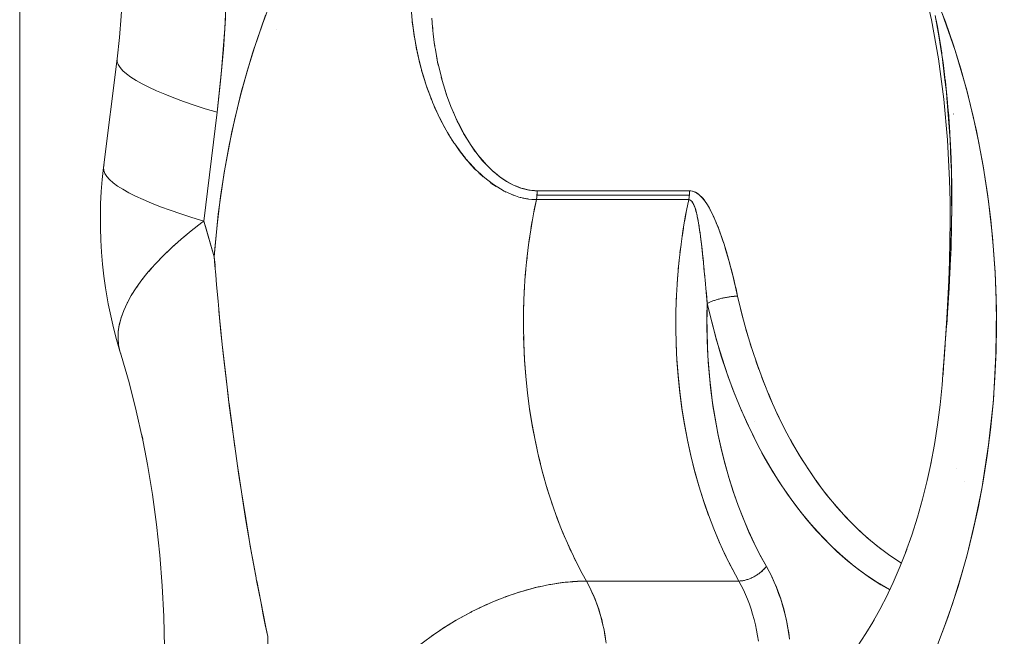
# Model space of a CAD drawing. Units: millimetres. Extents: x -2740 to 2860, y -2120 to 2180.
# Drawn here: x -1076 to -1054, y 193 to 207 of the extents above; entities that cross this region are included whole.
import ezdxf

# ---------------------------------------------------------------- set-up
doc = ezdxf.new("R2010")
doc.units = ezdxf.units.MM
for name, color, linetype, lineweight in [('EF-Climbing Hut-Rocks', 7, 'Continuous', 5), ('EF-Climbing Hut-Timber', 7, 'Continuous', 5), ('Working-None', 7, 'Continuous', 5)]:
    doc.layers.add(name, color=color, linetype=linetype, lineweight=lineweight)

# ---------------------------------------------------------------- blocks, each defined once
blk = doc.blocks.new('Group')
at = {"layer": 'EF-Climbing Hut-Rocks', "color": 7, "linetype": 'Continuous', "lineweight": 5, "transparency": 33554687}
for p, q in [((-1126.594, 176.653), (-1126.584, 176.552)), ((-1131.294, 176.537), (-1131.292, 176.537)), ((-1131.294, 176.537), (-1131.292, 176.537)), ((-1127.026, 176.563), (-1127.025, 176.563)), ((-1126.585, 176.563), (-1126.585, 176.563)), ((-1126.393, 175.473), (-1126.366, 175.376)), ((-1126.172, 174.801), (-1126.104, 174.64)), ((-1114.808, 174.643), (-1114.808, 174.64)), ((-1131.162, 174.09), (-1131.161, 174.09)), ((-1131.162, 174.09), (-1131.161, 174.09)), ((-1126.107, 173.99), (-1126.09, 173.965)), ((-1125.545, 173.314), (-1125.527, 173.297)), ((-1125.246, 173.065), (-1125.148, 172.998)), ((-1124.975, 172.898), (-1124.963, 172.892)), ((-1124.946, 172.883), (-1124.935, 172.877)), ((-1120.78, 172.906), (-1120.779, 172.886)), ((-1124.638, 172.763), (-1124.638, 172.763)), ((-1124.3, 172.416), (-1124.242, 172.705)), ((-1120.388, 172.607), (-1120.386, 172.603)), ((-1120.887, 172.229), (-1120.853, 172.417)), ((-1124.364, 172.054), (-1124.335, 172.225)), ((-1120.945, 171.866), (-1120.916, 172.056)), ((-1124.418, 171.688), (-1124.393, 171.861)), ((-1124.461, 171.32), (-1124.442, 171.492)), ((-1120.994, 171.5), (-1120.97, 171.692)), ((-1121.032, 171.13), (-1121.014, 171.324)), ((-1131.51, 171.216), (-1131.507, 171.184)), ((-1124.495, 170.948), (-1124.48, 171.12)), ((-1121.06, 170.759), (-1121.047, 170.954)), ((-1124.518, 170.575), (-1124.508, 170.746)), ((-1121.078, 170.385), (-1121.071, 170.583)), ((-1120.111, 170.455), (-1120.108, 170.456)), ((-1120.028, 170.476), (-1120.027, 170.476)), ((-1124.532, 170.2), (-1124.526, 170.369)), ((-1121.086, 170.011), (-1121.084, 170.21)), ((-1119.622, 170.236), (-1119.57, 170.029)), ((-1124.534, 169.825), (-1124.533, 169.991)), ((-1121.087, 169.836), (-1121.084, 169.635)), ((-1119.518, 169.836), (-1119.461, 169.632)), ((-1121.08, 169.462), (-1121.071, 169.26)), ((-1119.403, 169.442), (-1119.34, 169.242)), ((-1119.278, 169.057), (-1119.209, 168.862)), ((-1119.142, 168.68), (-1119.068, 168.49)), ((-1119.138, 168.67), (-1119.138, 168.67)), ((-1119.138, 168.67), (-1119.138, 168.67)), ((-1118.995, 168.313), (-1118.916, 168.128)), ((-1131.173, 167.929), (-1131.171, 167.929)), ((-1118.839, 167.956), (-1118.754, 167.777)), ((-1119.314, 167.687), (-1119.314, 167.688)), ((-1119.314, 167.687), (-1119.314, 167.688)), ((-1118.673, 167.61), (-1118.583, 167.437)), ((-1119.363, 167.412), (-1119.363, 167.413)), ((-1119.363, 167.412), (-1119.363, 167.413)), ((-1118.497, 167.276), (-1118.403, 167.108)), ((-1124.19, 166.886), (-1124.152, 166.731)), ((-1118.312, 166.954), (-1118.213, 166.792)), ((-1118.119, 166.644), (-1118.015, 166.489)), ((-1114.731, 166.619), (-1114.731, 166.618)), ((-1124.103, 166.537), (-1124.059, 166.381)), ((-1124.005, 166.194), (-1123.957, 166.039)), ((-1117.917, 166.347), (-1117.809, 166.2)), ((-1114.563, 166.315), (-1114.563, 166.315)), ((-1117.707, 166.065), (-1117.594, 165.925)), ((-1114.188, 166.064), (-1114.187, 166.064)), ((-1114.188, 166.061), (-1114.188, 166.061)), ((-1123.899, 165.857), (-1123.846, 165.704)), ((-1117.489, 165.797), (-1117.373, 165.664)), ((-1123.783, 165.528), (-1123.725, 165.377)), ((-1117.264, 165.544), (-1117.144, 165.419)), ((-1120.29, 165.409), (-1120.222, 165.232)), ((-1117.032, 165.306), (-1116.909, 165.189)), ((-1123.659, 165.207), (-1123.597, 165.059)), ((-1120.162, 165.089), (-1120.09, 164.92)), ((-1116.794, 165.084), (-1116.667, 164.975)), ((-1123.525, 164.894), (-1123.459, 164.75)), ((-1116.55, 164.878), (-1116.419, 164.777)), ((-1123.384, 164.59), (-1123.313, 164.45)), ((-1120.026, 164.779), (-1119.95, 164.617)), ((-1116.301, 164.688), (-1116.167, 164.597)), ((-1119.881, 164.479), (-1119.801, 164.323)), ((-1116.046, 164.516), (-1115.985, 164.479)), ((-1114.698, 163.975), (-1114.695, 163.979)), ((-1124.622, 163.822), (-1124.611, 163.826)), ((-1125.34, 163.551), (-1125.323, 163.558)), ((-1114.932, 163.266), (-1114.93, 163.266))]:
    blk.add_line(p, q, dxfattribs=at)
at = {"layer": 'EF-Climbing Hut-Rocks', "color": 7, "linetype": 'Continuous', "lineweight": 5, "transparency": 33554687, "flags": 128}
for points in [[(-1115.071, 176.94), (-1114.768, 176.078), (-1114.507, 175.184), (-1114.286, 174.26), (-1114.134, 173.467), (-1114.012, 172.667), (-1113.923, 171.86), (-1113.864, 171.045), (-1113.836, 170.222), (-1113.846, 169.189), (-1113.905, 168.167), (-1114.012, 167.156), (-1114.169, 166.156), (-1114.321, 165.402), (-1114.499, 164.666), (-1114.704, 163.948), (-1114.936, 163.249), (-1115.193, 162.569)], [(-1131.06, 167.097), (-1131.117, 167.522), (-1131.193, 168.087), (-1131.196, 168.116), (-1131.259, 168.66), (-1131.326, 169.234), (-1131.348, 169.429), (-1131.386, 169.816), (-1131.399, 169.95), (-1131.443, 170.405), (-1131.479, 170.779), (-1131.496, 171), (-1131.512, 171.212), (-1131.527, 171.409), (-1131.512, 171.6), (-1131.457, 172.192), (-1131.385, 172.779), (-1131.298, 173.36), (-1131.194, 173.935), (-1131.074, 174.503), (-1130.938, 175.062), (-1130.787, 175.611), (-1130.621, 176.15), (-1130.44, 176.677), (-1130.245, 177.191)], [(-1115.218, 176.872), (-1115.139, 176.409), (-1115.075, 176.028), (-1115.065, 175.945), (-1115.007, 175.475), (-1114.966, 175.137), (-1114.955, 175.005), (-1114.917, 174.533), (-1114.894, 174.243), (-1114.886, 174.061), (-1114.865, 173.59), (-1114.855, 173.351), (-1114.853, 173.12), (-1114.849, 172.651), (-1114.847, 172.469), (-1114.853, 172.188), (-1114.864, 171.728), (-1114.867, 171.616), (-1114.883, 171.278), (-1114.904, 170.83), (-1114.906, 170.789), (-1114.931, 170.398), (-1114.956, 170.007), (-1114.959, 169.969), (-1114.988, 169.559), (-1114.958, 170.023), (-1114.936, 170.445), (-1114.915, 170.876), (-1114.899, 171.315), (-1114.887, 171.762), (-1114.881, 172.215), (-1114.883, 172.672), (-1114.894, 173.142), (-1114.942, 174.061), (-1115.025, 174.981), (-1115.147, 175.895), (-1115.307, 176.773), (-1115.404, 177.197)], [(-1126.213, 174.16), (-1126.251, 174.222), (-1126.314, 174.329), (-1126.434, 174.562), (-1126.466, 174.625), (-1126.593, 174.912), (-1126.595, 174.918), (-1126.728, 175.275), (-1126.837, 175.628), (-1126.84, 175.64), (-1126.925, 175.983), (-1126.93, 176.012), (-1127.001, 176.385), (-1127.052, 176.76), (-1127.052, 176.761), (-1127.082, 177.137)], [(-1126.604, 176.814), (-1126.591, 176.608), (-1126.573, 176.459), (-1126.543, 176.2), (-1126.539, 176.178)], [(-1131.766, 172.218), (-1131.463, 174.681), (-1131.731, 174.763), (-1131.984, 174.845), (-1132.221, 174.926), (-1132.443, 175.008), (-1132.648, 175.088), (-1132.836, 175.168), (-1133.007, 175.247), (-1133.16, 175.324), (-1133.296, 175.401), (-1133.413, 175.476), (-1133.512, 175.55), (-1133.593, 175.622), (-1133.655, 175.692), (-1133.698, 175.76), (-1133.723, 175.826), (-1133.728, 175.89), (-1134.032, 173.428), (-1134.026, 173.364), (-1134.002, 173.297), (-1133.958, 173.229), (-1133.896, 173.159), (-1133.816, 173.087), (-1133.716, 173.013), (-1133.599, 172.938), (-1133.463, 172.862), (-1133.31, 172.784), (-1133.139, 172.705), (-1132.951, 172.625), (-1132.746, 172.545), (-1132.525, 172.464), (-1132.287, 172.382), (-1132.034, 172.3), (-1131.766, 172.218), (-1131.463, 174.681), (-1131.361, 175.626), (-1131.289, 176.576), (-1131.246, 177.531)], [(-1131.276, 176.815), (-1131.322, 176.1), (-1131.384, 175.388), (-1131.463, 174.681), (-1131.731, 174.763), (-1131.984, 174.845), (-1132.221, 174.926), (-1132.443, 175.008), (-1132.648, 175.088), (-1132.836, 175.168), (-1133.007, 175.247), (-1133.16, 175.324), (-1133.296, 175.401), (-1133.413, 175.476), (-1133.512, 175.55), (-1133.593, 175.622), (-1133.655, 175.692), (-1133.698, 175.76), (-1133.723, 175.826), (-1133.728, 175.89), (-1133.675, 176.371), (-1133.633, 176.854)], [(-1130.367, 176.876), (-1130.664, 176.019), (-1130.92, 175.14), (-1131.134, 174.24), (-1131.306, 173.318), (-1131.437, 172.374), (-1131.527, 171.409), (-1131.766, 172.218), (-1132.034, 172.3), (-1132.287, 172.382), (-1132.525, 172.464), (-1132.746, 172.545), (-1132.951, 172.625), (-1133.139, 172.705), (-1133.31, 172.784), (-1133.463, 172.862), (-1133.599, 172.938), (-1133.716, 173.013), (-1133.816, 173.087), (-1133.896, 173.159), (-1133.958, 173.229), (-1134.002, 173.297), (-1134.026, 173.364), (-1134.032, 173.428), (-1134.061, 173.157), (-1134.083, 172.885), (-1134.098, 172.611), (-1134.105, 172.337), (-1134.104, 172.063), (-1134.096, 171.788), (-1134.081, 171.515), (-1134.058, 171.243), (-1134.027, 170.973), (-1133.99, 170.705), (-1133.944, 170.439), (-1133.927, 170.349), (-1133.871, 170.073), (-1133.809, 169.802), (-1133.739, 169.535), (-1133.662, 169.272), (-1133.661, 169.272)], [(-1133.582, 177.825), (-1133.602, 177.339), (-1133.633, 176.854), (-1133.675, 176.371), (-1133.728, 175.89), (-1133.715, 175.952)], [(-1115.046, 168.729), (-1115.045, 168.748), (-1115.064, 168.512), (-1115.109, 168.059), (-1115.167, 167.61), (-1115.237, 167.165), (-1115.319, 166.726), (-1115.31, 166.775), (-1115.319, 166.726), (-1115.237, 167.165), (-1115.167, 167.61), (-1115.109, 168.059), (-1115.064, 168.512), (-1115.045, 168.748), (-1115.03, 168.958), (-1115.025, 169.023), (-1115.02, 169.09), (-1115.001, 169.331), (-1114.995, 169.409), (-1114.992, 169.455), (-1114.977, 169.654), (-1114.963, 169.845), (-1114.96, 169.881), (-1114.952, 169.991), (-1114.934, 170.26), (-1114.928, 170.341), (-1114.926, 170.37), (-1114.906, 170.7), (-1114.897, 170.878), (-1114.887, 171.058), (-1114.882, 171.169), (-1114.872, 171.402), (-1114.87, 171.433), (-1114.862, 171.664), (-1114.857, 171.813), (-1114.854, 171.941), (-1114.849, 172.186), (-1114.849, 172.198), (-1114.846, 172.494), (-1114.845, 172.587), (-1114.845, 172.741), (-1114.846, 172.98), (-1114.848, 173.058), (-1114.853, 173.325), (-1114.854, 173.376), (-1114.862, 173.632), (-1114.867, 173.776), (-1114.876, 173.945), (-1114.888, 174.179), (-1114.89, 174.214), (-1114.915, 174.584), (-1114.916, 174.598), (-1114.933, 174.8), (-1114.95, 174.991), (-1114.981, 175.291), (-1114.991, 175.39), (-1114.992, 175.399), (-1115.043, 175.808), (-1115.068, 175.98), (-1115.074, 176.023), (-1115.102, 176.216), (-1115.161, 176.57), (-1115.17, 176.624), (-1115.203, 176.797)], [(-1115.188, 177.239), (-1114.991, 176.726), (-1114.809, 176.201), (-1114.642, 175.663), (-1114.489, 175.115), (-1114.352, 174.558), (-1114.231, 173.991), (-1114.125, 173.417), (-1114.036, 172.836), (-1113.963, 172.25), (-1113.906, 171.66), (-1113.865, 171.066), (-1113.841, 170.47), (-1113.834, 169.873), (-1113.844, 169.276), (-1113.87, 168.68), (-1113.912, 168.087), (-1113.971, 167.496), (-1114.046, 166.911), (-1114.138, 166.331), (-1114.245, 165.758), (-1114.369, 165.192), (-1114.508, 164.636), (-1114.662, 164.089), (-1114.831, 163.553), (-1115.015, 163.029), (-1115.193, 162.569)], [(-1116.989, 162.585), (-1116.789, 162.884), (-1116.633, 163.141), (-1116.789, 162.884), (-1116.989, 162.585)], [(-1115.404, 177.197), (-1115.307, 176.773), (-1115.147, 175.895), (-1115.025, 174.981), (-1114.942, 174.061), (-1114.894, 173.142), (-1114.883, 172.672), (-1114.881, 172.215), (-1114.887, 171.762), (-1114.899, 171.315), (-1114.915, 170.876), (-1114.936, 170.445), (-1114.958, 170.023), (-1114.988, 169.559), (-1115.01, 169.256), (-1115.017, 169.155), (-1115.044, 168.769), (-1115.049, 168.7)], [(-1127.051, 176.761), (-1127.048, 176.728), (-1127.041, 176.676), (-1127.029, 176.587), (-1127.005, 176.412), (-1126.987, 176.31), (-1126.95, 176.104), (-1126.949, 176.098), (-1126.918, 175.958), (-1126.883, 175.805), (-1126.833, 175.622), (-1126.831, 175.612), (-1126.805, 175.518), (-1126.75, 175.345)], [(-1130.115, 176.563), (-1130.115, 176.562), (-1130.115, 176.563), (-1130.115, 176.563)], [(-1126.548, 176.242), (-1126.539, 176.178), (-1126.536, 176.158)], [(-1126.613, 162.824), (-1126.583, 162.846), (-1126.435, 162.947), (-1126.417, 162.959), (-1126.254, 163.064), (-1126.245, 163.07), (-1126.241, 163.073), (-1126.071, 163.176), (-1126.07, 163.176), (-1125.894, 163.276), (-1125.716, 163.371), (-1125.7, 163.379), (-1125.537, 163.46), (-1125.512, 163.472), (-1125.357, 163.544), (-1125.323, 163.558), (-1125.177, 163.621), (-1125.134, 163.638), (-1124.996, 163.693), (-1124.945, 163.711), (-1124.816, 163.758), (-1124.757, 163.778), (-1124.637, 163.818), (-1124.569, 163.838), (-1124.458, 163.871), (-1124.383, 163.891), (-1124.281, 163.918), (-1124.198, 163.937), (-1124.105, 163.959), (-1124.015, 163.977), (-1123.932, 163.994), (-1123.834, 164.01), (-1123.76, 164.022), (-1123.656, 164.035), (-1123.591, 164.044), (-1123.481, 164.054), (-1123.425, 164.06), (-1123.31, 164.066), (-1123.262, 164.069), (-1123.141, 164.071), (-1123.111, 164.072), (-1123.205, 164.241), (-1123.359, 164.538), (-1123.504, 164.845), (-1123.641, 165.161), (-1123.768, 165.486), (-1123.887, 165.82), (-1123.996, 166.161), (-1124.095, 166.509), (-1124.185, 166.864), (-1124.265, 167.224), (-1124.335, 167.589), (-1124.394, 167.959), (-1124.443, 168.332), (-1124.482, 168.708), (-1124.51, 169.087), (-1124.528, 169.467), (-1124.535, 169.848), (-1124.531, 170.229), (-1124.517, 170.609), (-1124.492, 170.988), (-1124.457, 171.365), (-1124.411, 171.74), (-1124.355, 172.111), (-1124.289, 172.477), (-1124.242, 172.705), (-1124.234, 172.753), (-1124.234, 172.754), (-1124.228, 172.804), (-1124.226, 172.855), (-1124.227, 172.906), (-1124.274, 172.907), (-1124.384, 172.92), (-1124.424, 172.924), (-1124.541, 172.953), (-1124.589, 172.965), (-1124.695, 173.006), (-1124.758, 173.031), (-1124.844, 173.078), (-1124.913, 173.115), (-1125.069, 173.22), (-1125.125, 173.267), (-1125.241, 173.363), (-1125.38, 173.503), (-1125.411, 173.534), (-1125.568, 173.72), (-1125.607, 173.774), (-1125.718, 173.927), (-1125.807, 174.072), (-1125.878, 174.187), (-1125.983, 174.387), (-1126.034, 174.484), (-1126.135, 174.715), (-1126.163, 174.776), (-1126.265, 175.052), (-1126.284, 175.105), (-1126.372, 175.398), (-1126.384, 175.437), (-1126.459, 175.749), (-1126.475, 175.819), (-1126.525, 176.103), (-1126.536, 176.162)], [(-1133.728, 175.89), (-1134.032, 173.428), (-1134.019, 173.489)], [(-1126.497, 175.933), (-1126.475, 175.817), (-1126.46, 175.749)], [(-1126.722, 175.257), (-1126.717, 175.242), (-1126.677, 175.133), (-1126.639, 175.028), (-1126.626, 174.998), (-1126.612, 174.963)], [(-1126.305, 175.175), (-1126.272, 175.074), (-1126.269, 175.065)], [(-1126.571, 174.862), (-1126.545, 174.8), (-1126.505, 174.713), (-1126.481, 174.66)], [(-1126.464, 174.625), (-1126.441, 174.574), (-1126.374, 174.446), (-1126.331, 174.363), (-1126.235, 174.196), (-1126.235, 174.195), (-1126.219, 174.169), (-1126.106, 173.991), (-1126.088, 173.966), (-1125.991, 173.828), (-1125.935, 173.756), (-1125.923, 173.74), (-1125.878, 173.681), (-1125.848, 173.646)], [(-1126.052, 174.526), (-1125.995, 174.405), (-1125.903, 174.23), (-1125.888, 174.205), (-1125.811, 174.072), (-1125.72, 173.931), (-1125.631, 173.803), (-1125.605, 173.769), (-1125.543, 173.688), (-1125.457, 173.585), (-1125.369, 173.489), (-1125.29, 173.409), (-1125.211, 173.336), (-1125.207, 173.333), (-1125.134, 173.271), (-1125.061, 173.214), (-1124.989, 173.163), (-1124.92, 173.118), (-1124.852, 173.079), (-1124.786, 173.044), (-1124.721, 173.014), (-1124.657, 172.988), (-1124.594, 172.966), (-1124.532, 172.948), (-1124.47, 172.933), (-1124.409, 172.921), (-1124.347, 172.913), (-1124.285, 172.908), (-1124.227, 172.906)], [(-1126.169, 174.086), (-1126.144, 174.043), (-1126.126, 174.018)], [(-1126.089, 173.964), (-1126.043, 173.897), (-1125.981, 173.807), (-1125.826, 173.609), (-1125.809, 173.591), (-1125.779, 173.557)], [(-1125.819, 173.611), (-1125.778, 173.563), (-1125.766, 173.548), (-1125.656, 173.429), (-1125.616, 173.39), (-1125.548, 173.323), (-1125.517, 173.295), (-1125.451, 173.235), (-1125.444, 173.229), (-1125.342, 173.145), (-1125.283, 173.1), (-1125.244, 173.071), (-1125.148, 173.006), (-1125.115, 172.985), (-1125.056, 172.949), (-1124.967, 172.899), (-1124.945, 172.888), (-1124.893, 172.863), (-1124.881, 172.857), (-1124.797, 172.82), (-1124.776, 172.812), (-1124.716, 172.789), (-1124.637, 172.764), (-1124.607, 172.756), (-1124.561, 172.744), (-1124.487, 172.728), (-1124.439, 172.72), (-1124.414, 172.716), (-1124.343, 172.709), (-1124.274, 172.705), (-1124.272, 172.705), (-1124.242, 172.705), (-1124.415, 172.716), (-1124.417, 172.716), (-1124.545, 172.74)], [(-1125.767, 173.544), (-1125.641, 173.405), (-1125.618, 173.382)], [(-1134.032, 173.428), (-1134.061, 173.157), (-1134.083, 172.885), (-1134.098, 172.611), (-1134.105, 172.337), (-1134.104, 172.063), (-1134.096, 171.788), (-1134.081, 171.515), (-1134.058, 171.243), (-1134.027, 170.973), (-1133.99, 170.705), (-1133.944, 170.439), (-1133.927, 170.349), (-1133.871, 170.073), (-1133.809, 169.802), (-1133.739, 169.535), (-1133.662, 169.272), (-1133.692, 169.415), (-1133.705, 169.564), (-1133.699, 169.717), (-1133.676, 169.866)], [(-1125.52, 173.29), (-1125.455, 173.229), (-1125.446, 173.221)], [(-1125.29, 173.096), (-1125.276, 173.085), (-1125.254, 173.07)], [(-1124.228, 172.804), (-1124.227, 172.825), (-1124.226, 172.845), (-1124.226, 172.866), (-1124.226, 172.886), (-1124.227, 172.906), (-1120.78, 172.906), (-1120.779, 172.886), (-1120.779, 172.866), (-1120.779, 172.845), (-1120.78, 172.825), (-1120.781, 172.804), (-1124.228, 172.804)], [(-1120.711, 172.898), (-1120.78, 172.906), (-1120.75, 172.904), (-1120.72, 172.899), (-1120.716, 172.897), (-1120.69, 172.89), (-1120.675, 172.884), (-1120.659, 172.877), (-1120.643, 172.869), (-1120.627, 172.86), (-1120.611, 172.85), (-1120.594, 172.838), (-1120.576, 172.825), (-1120.558, 172.81), (-1120.539, 172.793), (-1120.519, 172.773), (-1120.5, 172.753), (-1120.48, 172.731), (-1120.459, 172.706), (-1120.45, 172.695)], [(-1120.779, 172.866), (-1120.779, 172.855), (-1120.779, 172.853)], [(-1120.711, 172.898), (-1120.646, 172.874), (-1120.585, 172.836), (-1120.582, 172.835), (-1120.527, 172.786), (-1120.514, 172.774), (-1120.473, 172.727), (-1120.449, 172.7), (-1120.422, 172.66), (-1120.384, 172.606), (-1120.373, 172.587), (-1120.328, 172.509), (-1120.309, 172.476), (-1120.245, 172.347), (-1120.242, 172.34), (-1120.174, 172.187), (-1120.172, 172.181), (-1120.11, 172.024), (-1120.097, 171.991), (-1120.052, 171.859), (-1120.021, 171.771), (-1119.997, 171.693), (-1119.951, 171.547), (-1119.945, 171.525), (-1119.897, 171.357), (-1119.881, 171.301), (-1119.851, 171.188), (-1119.81, 171.031), (-1119.807, 171.02), (-1119.766, 170.852), (-1119.743, 170.757), (-1119.726, 170.685), (-1119.689, 170.519), (-1119.735, 170.724), (-1119.744, 170.762), (-1119.786, 170.937), (-1119.836, 171.137), (-1119.848, 171.181), (-1119.887, 171.326), (-1119.938, 171.504), (-1119.969, 171.605), (-1119.989, 171.671), (-1120.04, 171.828), (-1120.084, 171.953), (-1120.113, 172.033), (-1120.126, 172.066), (-1120.165, 172.165), (-1120.202, 172.253), (-1120.238, 172.331), (-1120.272, 172.401), (-1120.304, 172.463), (-1120.304, 172.464), (-1120.311, 172.477)], [(-1124.799, 172.818), (-1124.766, 172.804), (-1124.763, 172.802)], [(-1124.607, 172.754), (-1124.59, 172.749), (-1124.561, 172.743)], [(-1120.781, 172.804), (-1120.783, 172.784), (-1120.785, 172.764), (-1120.788, 172.744), (-1120.791, 172.724), (-1120.795, 172.705), (-1124.242, 172.705), (-1124.238, 172.724), (-1124.235, 172.744), (-1124.232, 172.764), (-1124.23, 172.784), (-1124.228, 172.804)], [(-1120.792, 172.724), (-1120.795, 172.705), (-1120.866, 172.352), (-1120.927, 171.996), (-1120.978, 171.635), (-1121.02, 171.272), (-1121.051, 170.906), (-1121.073, 170.539), (-1121.085, 170.17), (-1121.087, 169.801), (-1121.079, 169.432), (-1121.062, 169.064), (-1121.034, 168.698), (-1120.996, 168.333), (-1120.949, 167.972), (-1120.892, 167.613), (-1120.825, 167.259), (-1120.749, 166.91), (-1120.663, 166.566), (-1120.569, 166.227), (-1120.465, 165.895), (-1120.352, 165.57), (-1120.231, 165.253), (-1120.101, 164.944), (-1119.963, 164.644), (-1119.817, 164.353), (-1119.664, 164.072), (-1119.61, 163.974), (-1119.56, 163.872), (-1119.512, 163.767), (-1119.467, 163.66), (-1119.425, 163.549), (-1119.386, 163.435), (-1119.35, 163.319), (-1119.318, 163.201), (-1119.289, 163.081), (-1119.263, 162.959), (-1119.24, 162.835), (-1119.221, 162.71)], [(-1120.431, 170.949), (-1120.432, 170.955), (-1120.436, 171), (-1120.445, 171.099), (-1120.455, 171.198), (-1120.459, 171.243), (-1120.464, 171.293), (-1120.467, 171.326), (-1120.474, 171.386), (-1120.483, 171.479), (-1120.485, 171.504), (-1120.492, 171.567), (-1120.502, 171.653), (-1120.507, 171.697), (-1120.507, 171.701), (-1120.512, 171.736), (-1120.521, 171.816), (-1120.529, 171.876), (-1120.531, 171.894), (-1120.541, 171.968), (-1120.549, 172.023), (-1120.552, 172.039), (-1120.558, 172.081), (-1120.562, 172.107), (-1120.568, 172.143), (-1120.573, 172.172), (-1120.584, 172.233), (-1120.586, 172.24), (-1120.596, 172.291), (-1120.602, 172.318), (-1120.608, 172.345), (-1120.616, 172.382), (-1120.62, 172.396), (-1120.629, 172.434), (-1120.632, 172.443), (-1120.638, 172.464), (-1120.642, 172.476), (-1120.645, 172.487), (-1120.653, 172.511), (-1120.658, 172.526), (-1120.663, 172.54), (-1120.672, 172.564), (-1120.681, 172.584), (-1120.685, 172.594), (-1120.689, 172.601), (-1120.699, 172.622), (-1120.703, 172.628), (-1120.715, 172.648), (-1120.729, 172.666), (-1120.731, 172.669), (-1120.745, 172.683), (-1120.76, 172.694), (-1120.761, 172.695), (-1120.778, 172.702), (-1120.792, 172.704), (-1120.795, 172.705), (-1120.774, 172.702), (-1120.762, 172.695), (-1120.743, 172.685), (-1120.732, 172.673), (-1120.711, 172.651), (-1120.704, 172.639), (-1120.679, 172.593), (-1120.657, 172.536), (-1120.644, 172.499), (-1120.637, 172.473), (-1120.618, 172.404), (-1120.611, 172.375), (-1120.602, 172.33), (-1120.573, 172.18), (-1120.573, 172.177), (-1120.549, 172.023), (-1120.539, 171.961), (-1120.527, 171.866), (-1120.507, 171.706), (-1120.49, 171.542), (-1120.476, 171.418), (-1120.472, 171.376), (-1120.443, 171.073), (-1120.44, 171.04), (-1120.417, 170.796), (-1120.407, 170.693)], [(-1120.788, 172.744), (-1120.786, 172.754), (-1120.785, 172.764)], [(-1120.783, 172.784), (-1120.781, 172.804), (-1120.78, 172.825)], [(-1131.511, 171.226), (-1131.527, 171.409), (-1131.729, 172.098), (-1131.766, 172.218), (-1131.811, 172.184), (-1132.051, 171.995), (-1132.277, 171.808), (-1132.486, 171.621), (-1132.681, 171.435), (-1132.859, 171.25), (-1133.021, 171.067), (-1133.166, 170.887), (-1133.295, 170.709), (-1133.406, 170.534), (-1133.5, 170.362), (-1133.576, 170.193), (-1133.635, 170.028), (-1133.676, 169.867), (-1133.699, 169.711), (-1133.705, 169.559), (-1133.692, 169.412), (-1133.661, 169.271), (-1133.641, 169.215)], [(-1132.031, 172.012), (-1132.011, 172.028), (-1131.914, 172.104)], [(-1132.47, 171.635), (-1132.456, 171.649), (-1132.368, 171.726)], [(-1132.258, 171.823), (-1132.241, 171.838), (-1132.149, 171.914)], [(-1132.667, 171.448), (-1132.654, 171.461), (-1132.573, 171.538)], [(-1132.847, 171.262), (-1132.837, 171.274), (-1132.761, 171.352)], [(-1133.011, 171.079), (-1133.002, 171.089), (-1132.933, 171.167)], [(-1133.158, 170.897), (-1133.151, 170.907), (-1133.088, 170.984)], [(-1133.401, 170.542), (-1133.397, 170.549), (-1133.348, 170.625)], [(-1133.288, 170.718), (-1133.283, 170.727), (-1133.227, 170.803)], [(-1123.234, 164.296), (-1123.111, 164.072), (-1119.664, 164.072), (-1119.661, 164.072), (-1119.644, 164.072), (-1119.627, 164.073), (-1119.609, 164.075), (-1119.591, 164.077), (-1119.573, 164.08), (-1119.554, 164.083), (-1119.535, 164.087), (-1119.516, 164.092), (-1119.497, 164.097), (-1119.478, 164.103), (-1119.458, 164.11), (-1119.439, 164.116), (-1119.419, 164.124), (-1119.4, 164.132), (-1119.38, 164.14), (-1119.361, 164.149), (-1119.342, 164.159), (-1119.323, 164.169), (-1119.304, 164.179), (-1119.285, 164.19), (-1119.266, 164.201), (-1119.248, 164.213), (-1119.23, 164.224), (-1119.213, 164.237), (-1119.196, 164.249), (-1119.179, 164.262), (-1119.163, 164.275), (-1119.147, 164.288), (-1119.132, 164.302), (-1119.117, 164.316), (-1119.103, 164.33), (-1119.09, 164.344), (-1119.077, 164.358), (-1119.065, 164.372), (-1119.053, 164.386), (-1119.042, 164.401), (-1119.04, 164.403), (-1119.156, 164.613), (-1119.298, 164.892), (-1119.433, 165.181), (-1119.559, 165.478), (-1119.677, 165.784), (-1119.787, 166.097), (-1119.888, 166.417), (-1119.98, 166.744), (-1120.063, 167.077), (-1120.136, 167.414), (-1120.201, 167.757), (-1120.255, 168.103), (-1120.3, 168.453), (-1120.336, 168.805), (-1120.361, 169.16), (-1120.377, 169.515), (-1120.383, 169.872), (-1120.379, 170.229), (-1120.376, 170.356), (-1120.377, 170.376), (-1120.387, 170.482), (-1120.397, 170.589), (-1120.402, 170.636)], [(-1120.408, 170.699), (-1120.376, 170.356), (-1120.276, 169.935), (-1120.165, 169.521), (-1120.043, 169.114), (-1119.909, 168.716), (-1119.765, 168.328), (-1119.61, 167.949), (-1119.445, 167.581), (-1119.27, 167.224), (-1119.086, 166.879), (-1118.892, 166.546), (-1118.689, 166.227), (-1118.477, 165.922), (-1118.258, 165.631), (-1118.03, 165.355), (-1117.795, 165.094), (-1117.554, 164.849), (-1117.305, 164.621), (-1117.051, 164.409), (-1116.791, 164.214), (-1116.526, 164.037), (-1116.256, 163.877), (-1116.248, 163.873)], [(-1133.496, 170.369), (-1133.493, 170.375), (-1133.452, 170.45)], [(-1122.783, 163.267), (-1122.765, 163.201), (-1122.736, 163.081), (-1122.71, 162.959), (-1122.688, 162.835), (-1122.669, 162.71)], [(-1118.516, 162.757), (-1118.535, 162.902), (-1118.559, 163.042), (-1118.585, 163.178), (-1118.614, 163.31), (-1118.647, 163.439), (-1118.683, 163.565), (-1118.722, 163.689), (-1118.765, 163.81), (-1118.812, 163.931), (-1118.862, 164.05), (-1118.917, 164.168), (-1118.976, 164.285), (-1119.04, 164.403), (-1119.179, 164.656), (-1119.317, 164.93), (-1119.446, 165.209), (-1119.566, 165.493), (-1119.678, 165.785), (-1119.783, 166.083), (-1119.88, 166.39), (-1119.97, 166.707), (-1120.053, 167.035), (-1120.128, 167.373), (-1120.193, 167.709), (-1120.247, 168.039), (-1120.292, 168.37), (-1120.328, 168.701), (-1120.355, 169.034), (-1120.373, 169.37), (-1120.382, 169.71), (-1120.383, 170.056), (-1120.376, 170.356), (-1120.362, 170.363), (-1120.348, 170.37), (-1120.333, 170.377), (-1120.317, 170.384), (-1120.301, 170.391), (-1120.284, 170.398), (-1120.267, 170.405), (-1120.249, 170.412), (-1120.23, 170.418), (-1120.211, 170.425), (-1120.192, 170.431), (-1120.172, 170.438), (-1120.152, 170.444), (-1120.132, 170.449), (-1120.111, 170.455), (-1120.091, 170.461), (-1120.07, 170.466), (-1120.049, 170.471), (-1120.027, 170.476), (-1120.006, 170.481), (-1119.985, 170.485), (-1119.963, 170.489), (-1119.942, 170.493), (-1119.921, 170.497), (-1119.9, 170.5), (-1119.879, 170.504), (-1119.858, 170.506), (-1119.838, 170.509), (-1119.818, 170.511), (-1119.798, 170.513), (-1119.779, 170.515), (-1119.76, 170.516), (-1119.741, 170.517), (-1119.723, 170.518), (-1119.706, 170.519), (-1119.689, 170.519), (-1119.594, 170.118), (-1119.488, 169.723), (-1119.372, 169.336), (-1119.244, 168.957), (-1119.107, 168.587), (-1118.96, 168.226), (-1118.803, 167.875), (-1118.636, 167.535), (-1118.46, 167.207), (-1118.275, 166.89), (-1118.082, 166.586), (-1117.881, 166.296), (-1117.672, 166.019), (-1117.455, 165.756), (-1117.231, 165.507), (-1117.001, 165.274), (-1116.765, 165.056), (-1116.522, 164.854), (-1116.275, 164.669), (-1116.022, 164.5), (-1115.985, 164.478)], [(-1119.77, 170.515), (-1119.764, 170.516), (-1119.76, 170.516)], [(-1133.574, 170.199), (-1133.572, 170.205), (-1133.538, 170.278)], [(-1131.422, 170.191), (-1131.38, 169.702), (-1131.325, 169.223), (-1131.302, 169.025), (-1131.215, 168.274), (-1131.189, 168.043), (-1131.092, 167.341), (-1130.97, 166.461), (-1130.962, 166.413), (-1130.814, 165.487), (-1130.738, 165.014), (-1130.713, 164.859), (-1130.655, 164.554), (-1130.578, 164.142)], [(-1116.248, 163.874), (-1116.447, 163.988), (-1116.704, 164.153), (-1116.955, 164.334), (-1117.201, 164.531), (-1117.443, 164.744), (-1117.681, 164.975), (-1117.91, 165.219), (-1118.138, 165.482), (-1118.355, 165.756), (-1118.563, 166.041), (-1118.762, 166.339), (-1118.954, 166.649), (-1119.139, 166.974), (-1119.319, 167.319), (-1119.49, 167.677), (-1119.648, 168.038), (-1119.795, 168.406), (-1119.932, 168.781), (-1120.059, 169.164), (-1120.176, 169.559), (-1120.283, 169.964), (-1120.376, 170.356), (-1120.362, 170.363)], [(-1120.348, 170.37), (-1120.344, 170.372), (-1120.343, 170.373)], [(-1133.675, 169.871), (-1133.675, 169.875), (-1133.635, 170.027)], [(-1133.633, 170.033), (-1133.632, 170.038), (-1133.606, 170.11)], [(-1124.53, 169.61), (-1124.527, 169.432), (-1124.509, 169.064), (-1124.481, 168.698), (-1124.443, 168.333), (-1124.396, 167.972), (-1124.339, 167.613), (-1124.272, 167.259), (-1124.235, 167.089)], [(-1133.661, 169.271), (-1133.635, 169.187), (-1133.454, 168.562), (-1133.291, 167.926), (-1133.148, 167.294), (-1133.291, 167.926), (-1133.454, 168.562), (-1133.635, 169.187), (-1133.661, 169.271)], [(-1121.063, 169.09), (-1121.037, 168.739), (-1121, 168.365), (-1120.952, 167.994), (-1120.894, 167.627), (-1120.826, 167.264), (-1120.748, 166.906), (-1120.66, 166.553), (-1120.563, 166.207), (-1120.456, 165.867), (-1120.345, 165.553)], [(-1131.173, 167.929), (-1131.173, 167.929), (-1131.171, 167.929)], [(-1133.165, 167.38), (-1133.145, 167.28), (-1133.165, 167.38), (-1133.035, 166.711), (-1132.924, 166.034), (-1132.832, 165.35), (-1132.759, 164.66), (-1132.705, 163.966), (-1132.67, 163.269), (-1132.655, 162.57)], [(-1132.655, 162.57), (-1132.67, 163.269), (-1132.705, 163.966), (-1132.759, 164.66), (-1132.832, 165.35), (-1132.924, 166.034), (-1133.035, 166.711), (-1133.165, 167.38)], [(-1131.009, 166.731), (-1130.957, 166.395), (-1130.871, 165.832), (-1130.811, 165.443), (-1130.781, 165.269), (-1130.682, 164.705), (-1130.591, 164.181), (-1130.583, 164.138), (-1130.58, 164.121), (-1130.469, 163.568), (-1130.36, 163.024), (-1130.353, 162.993), (-1130.318, 162.817)], [(-1115.891, 164.714), (-1115.752, 165.11), (-1115.624, 165.514), (-1115.508, 165.927), (-1115.403, 166.348), (-1115.313, 166.757), (-1115.403, 166.348), (-1115.508, 165.927), (-1115.624, 165.514), (-1115.752, 165.11), (-1115.891, 164.714), (-1115.864, 164.792), (-1115.891, 164.714)], [(-1116.338, 163.683), (-1116.169, 164.042), (-1116.011, 164.412), (-1115.866, 164.787), (-1116.011, 164.412), (-1116.169, 164.042), (-1116.338, 163.683), (-1116.294, 163.773), (-1116.338, 163.683)], [(-1119.221, 162.71), (-1119.24, 162.835), (-1119.263, 162.959), (-1119.289, 163.081), (-1119.318, 163.201), (-1119.35, 163.319), (-1119.386, 163.435), (-1119.425, 163.549), (-1119.467, 163.66), (-1119.512, 163.767), (-1119.56, 163.872), (-1119.61, 163.974), (-1119.664, 164.072), (-1119.647, 164.072), (-1119.63, 164.073), (-1119.612, 164.074), (-1119.594, 164.077), (-1119.575, 164.079), (-1119.557, 164.083), (-1119.538, 164.087), (-1119.518, 164.092), (-1119.499, 164.097), (-1119.479, 164.103), (-1119.46, 164.109), (-1119.44, 164.116), (-1119.42, 164.124), (-1119.401, 164.132), (-1119.381, 164.14), (-1119.361, 164.149), (-1119.342, 164.159), (-1119.323, 164.169), (-1119.303, 164.179), (-1119.285, 164.19), (-1119.266, 164.201), (-1119.248, 164.213), (-1119.23, 164.225), (-1119.212, 164.237), (-1119.195, 164.25), (-1119.178, 164.263), (-1119.162, 164.276), (-1119.146, 164.29), (-1119.13, 164.304), (-1119.116, 164.317), (-1119.101, 164.331), (-1119.088, 164.346), (-1119.075, 164.36), (-1119.063, 164.374), (-1119.051, 164.389), (-1119.04, 164.403), (-1118.978, 164.289), (-1118.919, 164.171), (-1118.863, 164.048), (-1118.81, 163.923), (-1118.762, 163.793), (-1118.716, 163.661), (-1118.675, 163.526), (-1118.637, 163.388), (-1118.603, 163.248), (-1118.573, 163.105), (-1118.546, 162.961), (-1118.524, 162.815)], [(-1133.265, 149.056), (-1133.066, 149.324), (-1132.873, 149.584), (-1132.808, 149.732), (-1132.467, 150.554), (-1132.149, 151.397), (-1131.855, 152.262), (-1131.585, 153.145), (-1131.341, 154.046), (-1131.121, 154.962), (-1130.927, 155.893), (-1130.76, 156.835), (-1130.618, 157.788), (-1130.504, 158.75), (-1130.416, 159.718), (-1130.356, 160.692), (-1130.322, 161.668), (-1130.316, 162.646), (-1130.318, 162.817), (-1130.373, 163.08), (-1130.42, 163.306), (-1130.477, 163.609), (-1130.565, 164.076)], [(-1122.664, 162.669), (-1122.699, 162.889), (-1122.712, 162.968), (-1122.744, 163.103), (-1122.783, 163.268), (-1122.798, 163.314), (-1122.862, 163.516), (-1122.874, 163.555), (-1122.938, 163.709), (-1122.984, 163.823), (-1123.021, 163.895), (-1123.111, 164.072), (-1123.25, 164.069), (-1123.313, 164.065), (-1123.52, 164.049), (-1123.579, 164.045), (-1123.733, 164.023), (-1123.917, 163.996), (-1123.948, 163.99), (-1124.168, 163.943), (-1124.267, 163.922), (-1124.389, 163.888), (-1124.593, 163.831)], [(-1123.111, 164.072), (-1123.058, 163.974), (-1123.007, 163.872), (-1122.984, 163.823)], [(-1124.949, 163.71), (-1124.834, 163.749), (-1124.634, 163.818)], [(-1122.984, 163.823), (-1122.959, 163.767), (-1122.914, 163.66), (-1122.872, 163.549), (-1122.833, 163.435), (-1122.798, 163.319), (-1122.783, 163.268)], [(-1116.655, 163.101), (-1116.47, 163.431), (-1116.302, 163.758), (-1116.47, 163.431), (-1116.655, 163.101), (-1116.598, 163.197), (-1116.655, 163.101)], [(-1126.935, 162.582), (-1126.768, 162.708), (-1126.624, 162.817), (-1126.568, 162.855), (-1126.403, 162.969), (-1126.363, 162.994), (-1126.154, 163.124), (-1126.056, 163.185), (-1125.941, 163.248), (-1125.724, 163.367), (-1125.7, 163.379), (-1125.503, 163.474), (-1125.352, 163.546)], [(-1125.31, 163.564), (-1125.281, 163.576), (-1125.057, 163.667), (-1124.994, 163.693)]]:
    blk.add_lwpolyline(points, dxfattribs=at)
at = {"layer": 'EF-Climbing Hut-Timber', "color": 7, "linetype": 'Continuous', "lineweight": 5, "transparency": 33554687, "flags": 128}
for points in [[(-1135.929, 150.981), (-1135.929, 540), (-1045.939, 540), (-1045.939, -425.634), (-1045.939, 540)], [(-1135.929, 150.981), (-1135.929, 540), (-1135.929, 150.981)]]:
    blk.add_lwpolyline(points, dxfattribs=at)

msp = doc.modelspace()

# ---------------------------------------------------------------- block references
at = {"layer": 'Working-None'}
msp.add_blockref('Group', (60, 30), dxfattribs=at)

doc.saveas('drawing.dxf')
